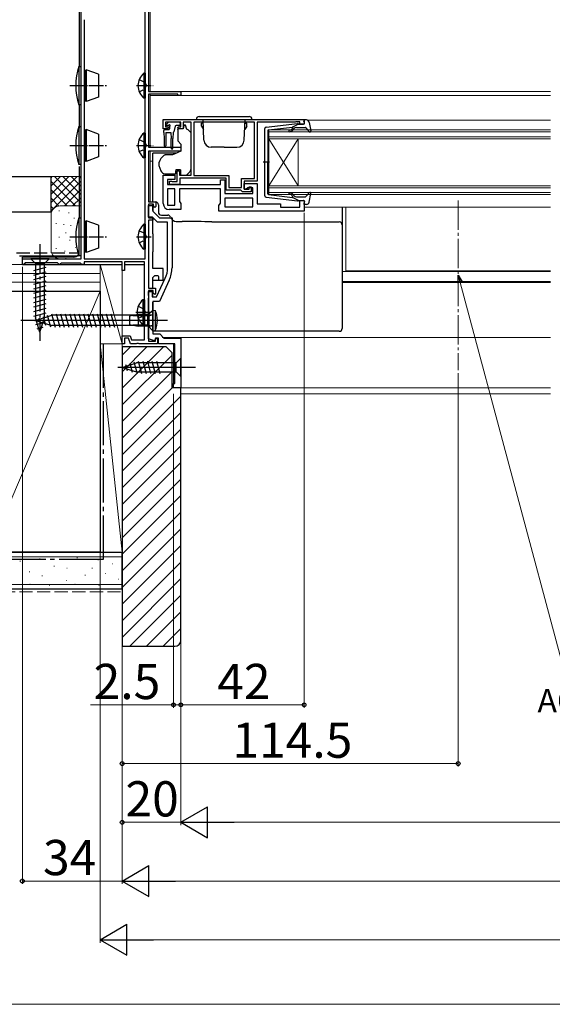
# Model space of a CAD drawing. Extents: x 0 to 1050, y 0 to 1568.
# Drawn here: x 248 to 429, y 0 to 335 of the extents above; entities that cross this region are included whole.
import ezdxf

# ---------------------------------------------------------------- set-up
doc = ezdxf.new("R2010")
doc.units = 0
doc.linetypes.add('YCENTER_1', pattern=[13, 10, -1, 1, -1])
doc.linetypes.add('YHIDDEN_1', pattern=[4, 3, -1])
for name, color, linetype, lineweight in [('YKK_11', 7, 'CONTINUOUS', 30), ('YKK_12', 2, 'CONTINUOUS', 13), ('YKK_13', 4, 'CONTINUOUS', 30), ('YKK_D', 6, 'CONTINUOUS', 13), ('YKK_ZWAK', 7, 'CONTINUOUS', 30), ('YSS_K', 3, 'CONTINUOUS', 13), ('YSS_KE', 3, 'CONTINUOUS', 30)]:
    doc.layers.add(name, color=color, linetype=linetype, lineweight=lineweight)
doc.styles.add('text-b', font='txt.shx', dxfattribs={"bigfont": 'extfont2.shx'})

msp = doc.modelspace()

# ---------------------------------------------------------------- linework, layer by layer
at = {"layer": 'YKK_11', "linetype": 'ByBlock', "lineweight": -2, "ltscale": 0.5}
for p, q in [((268.5, 254), (268.5, 360)), ((290.4, 254), (290.4, 344)), ((291.5, 345), (291.5, 311)), ((269.6, 335.36), (269.6, 254)), ((291.5, 311), (302.5, 311)), ((301.5, 310.1), (291.5, 310.1)), ((291.5, 310.1), (291.5, 292)), ((301.5, 309.6), (301.5, 310.1)), ((302.5, 309.6), (301.5, 309.6)), ((302.5, 311), (302.5, 309.6)), ((296.5, 301.5), (344.5, 301.5)), ((296.5, 298.3), (296.5, 301.5)), ((302.5, 300.5), (297.3, 300.5)), ((297.3, 300.5), (297.3, 299)), ((297.3, 299), (298.1, 299)), ((298.4, 298.7), (298, 298.3)), ((298.1, 299), (298.4, 298.7)), ((301.4, 298.7), (301.7, 299)), ((301.8, 298.3), (301.4, 298.7)), ((301.7, 299), (302.5, 299)), ((302.5, 299), (302.5, 300.5)), ((306, 300.5), (303.3, 300.5)), ((303.3, 300.5), (303.3, 298.3)), ((306, 282.5), (306, 300.5)), ((327.6, 300.6), (306.9, 300.6)), ((306.9, 300.6), (306.9, 282.4)), ((327.6, 281.4), (327.6, 300.6)), ((341.2, 300.5), (328.5, 300.5)), ((328.5, 300.5), (328.5, 280.5)), ((341.42, 300.6), (341.2, 300.5)), ((341.65, 300.7), (341.42, 300.6)), ((343.1, 300.7), (341.65, 300.7)), ((343.1, 299.9), (343.1, 300.7)), ((344.5, 299.9), (343.1, 299.9)), ((344.5, 301.5), (344.5, 299.9)), ((298, 298.3), (296.5, 298.3)), ((303.3, 298.3), (301.8, 298.3)), ((291.5, 292), (302.5, 292)), ((302.5, 292), (302.5, 290.7)), ((302.5, 290.7), (291.5, 290.7)), ((291.5, 290.7), (291.5, 273.4)), ((296.5, 272.8), (296.5, 282.5)), ((296.5, 282.5), (300.5, 282.5)), ((300.5, 282.5), (300.5, 281)), ((301.2, 280.3), (301.2, 284)), ((301.2, 284), (302, 284)), ((302, 284), (302, 282.5)), ((302, 282.5), (306, 282.5)), ((306.9, 282.4), (318.9, 282.4)), ((318.9, 282.4), (318.9, 278.3)), ((300.5, 281), (298, 281)), ((298, 281), (298, 279.3)), ((298, 279.3), (316, 279.3)), ((298.7, 279.3), (298.7, 280.5)), ((298.7, 280.5), (299.1, 280.5)), ((302.2, 279.3), (298.7, 279.3)), ((299.1, 280.5), (299.32, 280.4)), ((299.32, 280.4), (299.55, 280.3)), ((299.55, 280.3), (301.2, 280.3)), ((318, 281.5), (302.2, 281.5)), ((302.2, 281.5), (302.2, 279.3)), ((316, 279.3), (316, 280.9)), ((316, 280.9), (317.5, 280.9)), ((317.5, 280.9), (317.5, 276.2)), ((318, 277.4), (318, 281.5)), ((323.2, 278.3), (323.2, 281.4)), ((323.2, 281.4), (327.6, 281.4)), ((328.5, 280.5), (324.1, 280.5)), ((324.1, 280.5), (324.1, 277.7)), ((324.1, 277.7), (324.1, 279.7)), ((324.1, 279.7), (328.5, 279.7)), ((325.8, 277.7), (325.8, 278.5)), ((325.8, 278.5), (326.5, 278.5)), ((326.5, 278.5), (326.5, 276.8)), ((328.5, 279.7), (328.5, 272.7)), ((300.5, 277.8), (298, 277.8)), ((298, 277.8), (298, 272.3)), ((300.5, 272.3), (300.5, 277.8)), ((316, 277.8), (302, 277.8)), ((302, 277.8), (302, 273.51)), ((316, 272.91), (316, 277.8)), ((317.5, 276.2), (327, 276.2)), ((322.9, 277.4), (318, 277.4)), ((318.9, 278.3), (323.2, 278.3)), ((323.2, 277.1), (322.9, 277.4)), ((323.5, 276.8), (323.2, 277.1)), ((326.5, 276.8), (323.5, 276.8)), ((324.1, 277.7), (325.8, 277.7)), ((324.8, 277.7), (324.1, 277.7)), ((325.3, 278.2), (324.8, 277.7)), ((327, 278.2), (325.3, 278.2)), ((327, 276.2), (327, 278.2)), ((291.5, 273.4), (294, 273.4)), ((293.2, 272.6), (291.5, 272.6)), ((291.5, 272.6), (291.5, 267.9)), ((293.2, 272), (293.2, 272.6)), ((293.7, 271.5), (293.2, 272)), ((294, 271.8), (293.7, 271.5)), ((294, 273.4), (294, 271.8)), ((298, 272.3), (300.5, 272.3)), ((302, 273.51), (302.5, 272.8)), ((302.5, 272.8), (302.5, 270.8)), ((315.5, 272.2), (316, 272.91)), ((315.5, 270.2), (315.5, 272.2)), ((327, 274.7), (317.5, 274.7)), ((317.5, 274.7), (317.5, 271.7)), ((327, 271.7), (327, 274.7)), ((328.5, 272.7), (336.5, 272.7)), ((336.5, 272.7), (336.5, 271.6)), ((343.1, 271.6), (343.1, 273.9)), ((343.1, 273.9), (344.5, 273.9)), ((344.5, 273.9), (344.5, 270.2)), ((302.5, 270.8), (298.5, 270.8)), ((344.5, 270.2), (315.5, 270.2)), ((317.5, 271.7), (327, 271.7)), ((336.5, 271.6), (343.1, 271.6)), ((291.5, 267.9), (293, 267.9)), ((293, 267.2), (291.5, 267.2)), ((291.5, 267.2), (291.5, 244)), ((293, 267.9), (293, 267.2)), ((248.5, 252), (248.5, 254)), ((248.5, 254), (268.5, 254)), ((248.9, 252), (248.5, 252)), ((249.2, 252.3), (248.9, 252)), ((249.5, 252.6), (249.2, 252.3)), ((260.5, 252.6), (249.5, 252.6)), ((260.8, 252.3), (260.5, 252.6)), ((261.1, 252), (260.8, 252.3)), ((261.2, 252), (261.1, 252)), ((261.5, 252.3), (261.2, 252)), ((261.7, 252.5), (261.5, 252.3)), ((268.3, 252.5), (261.7, 252.5)), ((268.5, 252.3), (268.3, 252.5)), ((268.8, 252), (268.5, 252.3)), ((269.6, 252), (268.8, 252)), ((269.6, 254), (290.4, 254)), ((282.5, 253), (269.6, 253)), ((269.6, 253), (269.6, 252)), ((282.5, 250), (282.5, 253)), ((290.1, 253), (283.3, 253)), ((283.3, 253), (283.3, 250)), ((290.1, 226.4), (290.1, 253)), ((283.3, 250), (282.5, 250)), ((291.5, 244), (293.9, 244)), ((293.1, 243.2), (291.5, 243.2)), ((291.5, 243.2), (291.5, 225.9)), ((293.1, 242.3), (293.1, 243.2)), ((293.6, 241.8), (293.1, 242.3)), ((293.9, 242.1), (293.6, 241.8)), ((293.9, 244), (293.9, 242.1)), ((282.5, 225), (282.5, 227.7)), ((282.5, 227.7), (285.27, 227.7)), ((283.3, 225), (282.5, 225)), ((284.71, 226.9), (283.3, 226.9)), ((283.3, 226.9), (283.3, 225)), ((285.4, 225), (284.71, 226.9)), ((285.27, 227.7), (285.74, 226.4)), ((287.34, 225), (285.4, 225)), ((285.74, 226.4), (290.1, 226.4)), ((287.53, 225.12), (287.34, 225)), ((288.07, 225.12), (287.53, 225.12)), ((288.26, 225), (288.07, 225.12)), ((294.6, 225), (288.26, 225)), ((291.5, 225.9), (293.9, 225.9)), ((293.9, 225.9), (293.9, 226.8)), ((293.9, 226.8), (294.6, 226.8)), ((294.6, 226.8), (294.6, 225))]:
    msp.add_line(p, q, dxfattribs=at)
at = {"layer": 'YKK_11'}
for p, q in [((291.5, 268.2), (291.5, 272.2)), ((291.5, 272.2), (293, 272.2)), ((293, 272.2), (293, 270.2)), ((293, 270.2), (295.2, 268)), ((292.88, 268.2), (291.5, 268.2)), ((294.58, 266.5), (292.88, 268.2)), ((298, 266.5), (294.58, 266.5)), ((295.2, 268), (299.5, 268)), ((298, 250.94), (298, 266.5)), ((299.5, 268), (299.5, 250.94)), ((294.24, 241), (297.2, 247.35)), ((298.56, 246.71), (295.2, 239.5)), ((291.5, 241.46), (291.5, 242.8)), ((291.5, 242.8), (292.7, 242.8)), ((292.7, 242.8), (292.7, 241)), ((291.62, 241.27), (291.5, 241.46)), ((291.5, 240.54), (291.62, 240.73)), ((291.5, 226.76), (291.5, 240.54)), ((291.62, 240.73), (291.62, 241.27)), ((292.7, 241), (294.24, 241)), ((295.2, 239.5), (293, 239.5)), ((293, 239.5), (293, 228.4)), ((293, 228.4), (295.3, 228.4)), ((295.3, 228.4), (296.7, 227)), ((293.54, 226.02), (291.5, 226.76)), ((293.89, 227), (293.54, 226.02)), ((294.9, 227), (293.89, 227)), ((294.9, 225), (294.9, 227)), ((300.5, 225), (294.9, 225)), ((296.7, 227), (302.5, 227)), ((300.5, 211.5), (300.5, 225)), ((302.5, 227), (302.5, 210)), ((300, 210), (300, 211.5)), ((300, 211.5), (300.5, 211.5)), ((302.5, 210), (300, 210))]:
    msp.add_line(p, q, dxfattribs=at)
at = {"layer": 'YKK_11', "linetype": 'ByBlock', "lineweight": -2, "ltscale": 0.5}
for centre, radius, start, end in [((272.6, 335.36), 3, 177.9997, 179.9997), ((298.5, 272.8), 2, 180, 270)]:
    msp.add_arc(centre, radius, start, end, dxfattribs=at)
at = {"layer": 'YKK_11'}
for radius in [8.5, 10]:
    msp.add_arc((289.5, 250.94), radius, 335, 0, dxfattribs=at)
at = {"layer": 'YKK_12'}
for p, q in [((292, 345.75), (292, 311)), ((292, 311), (428.5, 311)), ((292, 310.1), (292, 292)), ((292, 309.6), (428.5, 309.6)), ((345.7, 301.2), (428.5, 301.2)), ((332.5, 297.9), (428.5, 297.9)), ((332.5, 294.9), (332.5, 297.9)), ((428.5, 297.2), (332.5, 297.2)), ((332.5, 295.6), (428.5, 295.6)), ((428.5, 294.9), (332.5, 294.9)), ((332.5, 294.9), (332.5, 278.9)), ((332.5, 294.9), (342.5, 278.9)), ((332.5, 278.9), (342.5, 294.9)), ((342.5, 294.9), (342.5, 278.9)), ((292, 290.7), (292, 273.4)), ((292, 287.3), (293, 287.3)), ((332.5, 278.9), (428.5, 278.9)), ((332.5, 275.9), (332.5, 278.9)), ((428.5, 278.2), (332.5, 278.2)), ((332.5, 276.6), (428.5, 276.6)), ((428.5, 275.9), (332.5, 275.9)), ((336.8, 271.6), (342.8, 271.6)), ((344.5, 271.6), (428.5, 271.6)), ((358.75, 249.91), (358.75, 271.6)), ((357.5, 249.69), (428.5, 249.69)), ((358.75, 249.91), (428.5, 249.91)), ((357.5, 246.29), (428.5, 246.29)), ((357.5, 245.9), (428.5, 245.9)), ((296.2, 227.2), (428.5, 227.2)), ((300, 210), (300, 225)), ((300, 210), (428.5, 210)), ((302.5, 208), (428.5, 208))]:
    msp.add_line(p, q, dxfattribs=at)
at = {"layer": 'YKK_12', "linetype": 'YCENTER_1'}
msp.add_line((397, 273.83), (397, 216.04), dxfattribs=at)
at = {"layer": 'YKK_13'}
for p, q in [((268, 319.5), (268, 379.5)), ((267.8, 319.5), (267.8, 306.5)), ((267.8, 319.5), (268.5, 319.5)), ((268.5, 306.5), (268.5, 319.5)), ((269.6, 317.9), (269.8, 317.9)), ((269.8, 317.9), (270.3, 318.4)), ((269.8, 317.9), (269.8, 308.1)), ((270.3, 318.4), (270.3, 307.6)), ((274.4, 316.91), (270.3, 318.4)), ((274.4, 316.91), (274.4, 309.09)), ((289.89, 317.25), (289.89, 308.75)), ((290.4, 317.25), (289.89, 317.25)), ((290.4, 317.25), (290.4, 308.75)), ((290.4, 315), (290.4, 311)), ((274.4, 309.09), (270.3, 307.6)), ((290.4, 308.75), (289.89, 308.75)), ((268.5, 306.5), (267.8, 306.5)), ((268, 298.5), (268, 306.5)), ((269.6, 308.1), (269.8, 308.1)), ((270.3, 307.6), (269.8, 308.1)), ((308.75, 302.5), (325.75, 302.5)), ((267.8, 299.1), (267.8, 286.1)), ((267.8, 299.1), (268.5, 299.1)), ((268.5, 286.1), (268.5, 299.1)), ((297.64, 299.91), (298.14, 300.41)), ((298.19, 299.4), (297.85, 299.4)), ((301.95, 300.5), (298.35, 300.5)), ((298.65, 298.94), (298.65, 298.3)), ((300.59, 299.18), (300.07, 297.22)), ((301.95, 299.4), (300.88, 299.4)), ((302.25, 300.2), (302.25, 299.7)), ((304.1, 299.5), (303.6, 299.5)), ((303.6, 299.5), (303.6, 299.3)), ((304.5, 298), (304.1, 299.5)), ((307.75, 301.5), (326.75, 301.5)), ((310.13, 300.2), (309.55, 300.2)), ((309.55, 299.2), (309.55, 300.2)), ((309.55, 299.2), (310.2, 298.08)), ((310.37, 294.41), (310.12, 301.5)), ((324.13, 294.41), (324.38, 301.5)), ((324.95, 299.2), (324.3, 298.08)), ((324.37, 300.2), (324.95, 300.2)), ((324.95, 299.2), (324.95, 300.2)), ((269.6, 297.5), (269.8, 297.5)), ((269.8, 297.5), (270.3, 298)), ((269.8, 297.5), (269.8, 287.7)), ((270.3, 298), (270.3, 287.2)), ((274.4, 296.51), (270.3, 298)), ((274.4, 296.51), (274.4, 288.69)), ((289.89, 296.85), (289.89, 288.35)), ((290.4, 296.85), (289.89, 296.85)), ((290.4, 296.85), (290.4, 288.35)), ((296.75, 297), (296.75, 297.7)), ((296.75, 297), (296.85, 295)), ((297.05, 298), (298.35, 298)), ((297.45, 297), (297.35, 295)), ((297.45, 297), (299.15, 297)), ((299.15, 297), (299.25, 295)), ((299.85, 297.01), (299.75, 295)), ((303.13, 298.3), (301.5, 298.3)), ((301.5, 298), (301.5, 298.3)), ((301.5, 298), (301.5, 294.37)), ((304.79, 298), (304.5, 298)), ((305.85, 297.15), (305.15, 297.85)), ((306, 285.93), (306, 296.79)), ((290.4, 294.6), (290.4, 290.6)), ((296.85, 295), (296.85, 292.45)), ((297.35, 295), (297.35, 292.45)), ((299.25, 291.65), (299.25, 295)), ((299.75, 291.65), (299.75, 295)), ((301.62, 294.05), (302.5, 293)), ((302.5, 293), (302.5, 290.7)), ((317.25, 292), (312.87, 292)), ((317.25, 292), (321.63, 292)), ((274.4, 288.69), (270.3, 287.2)), ((301.09, 290.04), (293, 290.04)), ((293, 289.74), (293, 290.04)), ((293, 288.64), (293, 289.74)), ((293, 288.51), (293, 288.64)), ((293, 287.57), (293, 288.51)), ((299.71, 289.4), (297.17, 289.4)), ((302.5, 290.7), (299.71, 289.4)), ((268.5, 286.1), (267.8, 286.1)), ((268, 268), (268, 285.5)), ((269.6, 287.7), (269.8, 287.7)), ((270.3, 287.2), (269.8, 287.7)), ((290.4, 288.35), (289.89, 288.35)), ((293, 275.81), (293, 287.57)), ((295, 286.58), (295, 285.97)), ((295.03, 285.8), (295.69, 283.99)), ((306, 284.93), (306, 285.93)), ((297.1, 283), (300.8, 283)), ((300.8, 284.3), (300.8, 284)), ((302.4, 284.3), (300.8, 284.3)), ((300.8, 283), (300.8, 284)), ((302.4, 284.3), (302.4, 282.5)), ((302.4, 282.5), (304.4, 282.5)), ((304.4, 282.5), (305.41, 283.51)), ((293, 273.93), (293, 275.81)), ((293, 273.42), (293, 273.93)), ((293, 273.42), (293.88, 273.42)), ((293, 273.4), (293, 273.42)), ((293, 272.42), (293, 272.58)), ((293, 270.41), (293, 272.42)), ((294.88, 272.42), (294.88, 269.89)), ((295.88, 268.9), (298.05, 268.9)), ((357.5, 271.69), (357.5, 266.07)), ((267.8, 268), (267.8, 255)), ((267.8, 268), (268.5, 268)), ((268.5, 255), (268.5, 268)), ((269.6, 266.4), (269.8, 266.4)), ((269.8, 266.4), (270.3, 266.9)), ((269.8, 266.4), (269.8, 256.6)), ((270.3, 266.9), (270.3, 256.1)), ((274.4, 265.41), (270.3, 266.9)), ((274.4, 265.41), (274.4, 257.59)), ((289.89, 265.75), (289.89, 257.25)), ((290.4, 265.75), (289.89, 265.75)), ((290.4, 265.75), (290.4, 257.25)), ((293, 262.58), (293, 268.08)), ((300.93, 266.74), (303.01, 266.74)), ((313.03, 266.55), (356.5, 266.55)), ((357.5, 266.07), (357.5, 265.56)), ((357.5, 266.07), (357.5, 265.56)), ((357.5, 265.56), (357.5, 264.56)), ((357.5, 265.56), (357.5, 264.56)), ((290.4, 263.5), (290.4, 259.5)), ((293, 262.49), (293, 262.58)), ((293, 262.49), (293, 256.39)), ((357.5, 264.56), (357.5, 240.57)), ((268.5, 255), (267.8, 255)), ((269.6, 256.6), (269.8, 256.6)), ((270.3, 256.1), (269.8, 256.6)), ((274.4, 257.59), (270.3, 256.1)), ((290.4, 257.25), (289.89, 257.25)), ((293, 256.3), (293, 256.39)), ((293, 250.64), (293, 256.3)), ((248.5, 252), (248.5, 254.56)), ((266, 254.56), (248.5, 254.56)), ((248.5, 252), (282.5, 252)), ((257.6, 254), (251.4, 254)), ((251.4, 254), (252.95, 252.45)), ((252.95, 252.45), (252.95, 233.92)), ((256.05, 252.45), (252.95, 252.45)), ((257.6, 254), (256.05, 252.45)), ((256.05, 233.92), (256.05, 252.45)), ((283.3, 252), (290.1, 252)), ((252.4, 250.02), (256.6, 251.15)), ((252.4, 248.47), (256.6, 249.6)), ((296.5, 250.64), (293, 250.64)), ((296.5, 246.64), (296.5, 250.64)), ((252.4, 246.92), (256.6, 248.04)), ((252.4, 245.37), (256.6, 246.49)), ((252.4, 243.81), (256.6, 244.94)), ((293.5, 248.14), (293, 247.64)), ((293, 246.64), (293, 247.64)), ((293, 243.99), (293, 246.64)), ((296.5, 246.64), (293, 246.64)), ((294.7, 248.14), (293.5, 248.14)), ((295, 246.64), (295, 247.84)), ((252.4, 242.26), (256.6, 243.39)), ((252.4, 240.71), (256.6, 241.83)), ((293, 241), (293, 243.12)), ((252.4, 239.15), (256.6, 240.28)), ((252.4, 237.6), (256.6, 238.73)), ((289.59, 240.04), (289.59, 231.54)), ((290.1, 240.04), (289.59, 240.04)), ((290.1, 240.04), (290.1, 231.54)), ((293, 231.32), (293, 239.2)), ((357.5, 240.57), (357.5, 237.31)), ((252.4, 236.05), (256.6, 237.17)), ((252.4, 234.5), (256.6, 235.62)), ((257.01, 234.84), (258.09, 230.82)), ((258.44, 235.29), (259.67, 230.7)), ((259.99, 235.3), (261.23, 230.7)), ((261.55, 235.3), (262.78, 230.7)), ((263.1, 235.3), (264.33, 230.7)), ((264.65, 235.3), (265.88, 230.7)), ((266.2, 235.3), (267.44, 230.7)), ((267.76, 235.3), (268.99, 230.7)), ((269.31, 235.3), (270.54, 230.7)), ((270.86, 235.3), (272.1, 230.7)), ((272.42, 235.3), (273.65, 230.7)), ((273.97, 235.3), (275.2, 230.7)), ((275.52, 235.3), (276.75, 230.7)), ((277.08, 235.3), (278.31, 230.7)), ((278.63, 235.3), (279.86, 230.7)), ((288, 235), (285, 234.4)), ((291.6, 235), (288, 235)), ((288, 235), (288, 231)), ((290.1, 237.79), (290.1, 233.79)), ((293, 236.5), (291.25, 234.75)), ((291.6, 235), (291.6, 231)), ((291.6, 235), (292.41, 234.86)), ((291.6, 234.62), (292.62, 234.86)), ((293, 229.5), (293, 236.5)), ((293, 236.5), (293, 229.5)), ((293, 236.5), (293.8, 236.43)), ((293, 235.14), (293, 230.74)), ((293.8, 236.43), (293.8, 229.57)), ((357.5, 237.31), (357.5, 230.71)), ((298, 233), (248, 233)), ((252.66, 233.01), (256.6, 234.07)), ((254.5, 229), (252.95, 233.92)), ((253, 233), (258.55, 234.75)), ((253, 233), (258.55, 231.25)), ((253.11, 231.58), (256.14, 232.39)), ((254.15, 233.94), (254.7, 231.89)), ((254.5, 229), (256.05, 233.92)), ((255.58, 234.39), (256.39, 231.35)), ((291.25, 234.75), (258.55, 234.75)), ((285, 234.4), (285, 231.6)), ((285, 231.6), (288, 231)), ((291.6, 234.62), (286.11, 234.62)), ((290.1, 231.54), (289.59, 231.54)), ((291.25, 231.25), (291.25, 234.75)), ((253.56, 230.15), (255.61, 230.7)), ((291.25, 231.25), (258.55, 231.25)), ((291.6, 231.38), (286.11, 231.38)), ((291.6, 231), (288, 231)), ((293, 229.5), (291.25, 231.25)), ((291.6, 231.38), (292.62, 231.14)), ((291.6, 231), (292.41, 231.14)), ((293, 230.71), (293, 231.32)), ((293, 230.07), (293, 230.71)), ((293, 229.71), (293, 230.07)), ((293, 229.29), (293, 229.71)), ((293, 229.5), (293.8, 229.57)), ((356.5, 229.29), (293, 229.29)), ((357.5, 230.71), (357.5, 230.3)), ((282.5, 217), (287.41, 218.55)), ((285.08, 218.39), (285.89, 215.35)), ((286.51, 218.84), (287.57, 214.9)), ((300.95, 218.55), (287.41, 218.55)), ((287.99, 219.1), (289.12, 214.9)), ((289.55, 219.1), (290.67, 214.9)), ((291.1, 219.1), (292.22, 214.9)), ((292.65, 219.1), (293.78, 214.9)), ((294.2, 219.1), (295.33, 214.9)), ((302.5, 220.1), (300.95, 218.55)), ((300.95, 215.45), (300.95, 218.55)), ((302.5, 213.9), (302.5, 220.1)), ((307.5, 217), (281.01, 217)), ((282.5, 217), (287.41, 215.45)), ((283.65, 217.94), (284.19, 215.89)), ((287.41, 215.45), (300.95, 215.45)), ((302.5, 213.9), (300.95, 215.45))]:
    msp.add_line(p, q, dxfattribs=at)
at = {"layer": 'YKK_13', "linetype": 'YCENTER_1', "ltscale": 0.5}
for p, q in [((264.71, 313), (277.67, 313)), ((287.44, 313), (293.12, 313)), ((264.71, 292.6), (277.67, 292.6)), ((287.44, 292.6), (293.12, 292.6)), ((264.71, 261.5), (277.67, 261.5)), ((287.44, 261.5), (293.12, 261.5)), ((287.14, 235.79), (292.82, 235.79)), ((295.57, 233), (284.51, 233))]:
    msp.add_line(p, q, dxfattribs=at)
at = {"layer": 'YKK_13', "linetype": 'YHIDDEN_1', "ltscale": 0.5}
for p, q in [((288.3, 315.07), (290.21, 314.14)), ((290.21, 314.14), (290.82, 313)), ((290.21, 311.85), (290.82, 313)), ((288.3, 310.92), (290.21, 311.85)), ((288.3, 294.67), (290.21, 293.74)), ((290.21, 293.74), (290.82, 292.6)), ((290.21, 291.45), (290.82, 292.6)), ((288.3, 290.52), (290.21, 291.45)), ((288.3, 263.57), (290.21, 262.64)), ((290.21, 262.64), (290.82, 261.5)), ((288.3, 259.42), (290.21, 260.35)), ((290.21, 260.35), (290.82, 261.5)), ((288, 237.87), (289.91, 236.94)), ((289.91, 236.94), (290.52, 235.79)), ((289.91, 234.65), (290.52, 235.79)), ((288, 233.72), (289.91, 234.65))]:
    msp.add_line(p, q, dxfattribs=at)
at = {"layer": 'YKK_13', "ltscale": 0.5}
for p, q in [((331.54, 298.85), (342.28, 300.1)), ((332.37, 297.93), (340.6, 298.89)), ((342.6, 299.9), (340.6, 298.89)), ((341.87, 298.7), (344.87, 298.7)), ((342.6, 299.9), (344.3, 299.9)), ((344.59, 300.28), (344.41, 300.92)), ((345.27, 301.3), (344.7, 301.3)), ((345.09, 298.6), (346.28, 297.3)), ((346.25, 300.48), (346.79, 297.55)), ((331.1, 275.45), (331.1, 298.35)), ((332.1, 297.63), (332.1, 286.9)), ((340.61, 298.54), (340.29, 298.16)), ((340.67, 297.84), (341.1, 298.34)), ((332.68, 286.9), (330.55, 286.9)), ((332.1, 276.17), (332.1, 286.9)), ((332.37, 275.87), (340.6, 274.91)), ((340.61, 275.26), (340.29, 275.64)), ((340.67, 275.96), (341.1, 275.46)), ((341.87, 275.1), (344.87, 275.1)), ((345.09, 275.2), (346.28, 276.5)), ((346.25, 273.32), (346.79, 276.25)), ((331.54, 274.95), (342.28, 273.7)), ((342.6, 273.9), (340.6, 274.91)), ((342.6, 273.9), (344.3, 273.9)), ((344.59, 273.52), (344.41, 272.88)), ((345.27, 272.5), (344.7, 272.5))]:
    msp.add_line(p, q, dxfattribs=at)
at = {"layer": 'YKK_13', "linetype": 'YCENTER_1'}
msp.add_line((254.5, 259), (254.5, 226.09), dxfattribs=at)
at = {"layer": 'YKK_13'}
for centre, radius, start, end in [((286.71, 313), 20, 161.0344, 198.9656), ((293.43, 313), 5.53, 129.7941, 230.2059), ((308.75, 301.5), 1, 90, 180), ((325.75, 301.5), 1, 0, 90), ((286.71, 292.6), 20, 161.0344, 198.9656), ((297.85, 299.7), 0.3, 135, 270), ((298.35, 300.2), 0.3, 90, 135), ((298.19, 299.7), 0.3, 270, 326.9443), ((298.65, 299.4), 0.25, 303.0557, 146.9443), ((298.95, 298.94), 0.3, 123.0557, 180), ((300.88, 299.1), 0.3, 90, 165), ((301.95, 300.2), 0.3, 0, 90), ((301.95, 299.7), 0.3, 270, 0), ((302.3, 299.3), 1.3, 309.7152, 0), ((293.43, 292.6), 5.53, 129.7941, 230.2059), ((297.05, 297.7), 0.3, 90, 180), ((298.35, 298.3), 0.3, 270, 0), ((299.78, 297.3), 0.3, 284.1378, 345), ((304.79, 297.5), 0.5, 45, 90), ((305.5, 296.79), 0.5, 0, 45), ((297.1, 292.45), 0.25, 180, 0), ((302, 294.37), 0.5, 180, 220), ((312.87, 294.5), 2.5, 182, 270), ((321.63, 294.5), 2.5, 270, 358), ((299.8, 285.25), 5, 125.7954, 162.8538), ((299.5, 291.65), 0.25, 180, 0), ((295.5, 286.58), 0.5, 162.8538, 180), ((295.5, 285.97), 0.5, 180, 200), ((297.1, 284.5), 1.5, 200, 270), ((304, 284.93), 2, 315, 341.6867), ((304, 284.93), 2, 341.6867, 0), ((293.88, 272.41), 1, 0.2503, 89.75), ((298.05, 267.89), 1, 16.4148, 89.7449), ((286.71, 261.5), 20, 161.0344, 198.9656), ((293.43, 261.5), 5.53, 129.7941, 230.2059), ((356.5, 265.55), 0.999, 0.0535, 90.0535), ((266, 256.56), 2, 270, 325.798), ((294.7, 247.84), 0.3, 0, 90), ((293.13, 235.79), 5.53, 129.7941, 230.2059), ((292.5, 235.35), 0.5, 259.909, 0), ((285.8, 233), 8.7, 336.7775, 23.2225), ((292.5, 230.65), 0.5, 0, 100.091)]:
    msp.add_arc(centre, radius, start, end, dxfattribs=at)
at = {"layer": 'YKK_13', "ltscale": 0.5}
for centre, radius, start, end in [((331.6, 298.35), 0.5, 96.6209, 180), ((340.46, 298.67), 0.2, 320, 96.6209), ((341.87, 297.7), 1, 90, 140), ((342.32, 299.8), 0.3, 19.4712, 96.6209), ((344.3, 300.2), 0.3, 270, 15.5654), ((344.7, 301), 0.3, 90, 195.5654), ((344.87, 298.4), 0.3, 42.3553, 90), ((345.27, 300.3), 1, 10.5121, 90), ((332.4, 297.63), 0.3, 96.6209, 180), ((339.53, 297.55), 0.25, 90, 270), ((339.53, 298.8), 1, 270, 320), ((339.53, 298.8), 1.5, 270, 320), ((346.5, 297.5), 0.3, 222.3553, 10.5121), ((331.6, 275.45), 0.5, 180, 263.3791), ((332.4, 276.17), 0.3, 180, 263.3791), ((339.53, 276.25), 0.25, 90, 270), ((339.53, 275), 1.5, 40, 90), ((339.53, 275), 1, 40, 90), ((340.46, 275.13), 0.2, 263.3791, 40), ((341.87, 276.1), 1, 220, 270), ((344.87, 275.4), 0.3, 270, 317.6447), ((346.5, 276.3), 0.3, 349.4879, 137.6447), ((342.32, 274), 0.3, 263.3791, 340.5288), ((344.3, 273.6), 0.3, 344.4346, 90), ((344.7, 272.8), 0.3, 164.4346, 270), ((345.27, 273.5), 1, 270, 349.4879)]:
    msp.add_arc(centre, radius, start, end, dxfattribs=at)
at = {"layer": 'YKK_13'}
for centre, major_axis, ratio, start_param, end_param in [((295.88, 269.9), (0.715, 0.715), 0.988936, 2.358058, 3.925127), ((300.94, 268.75), (1.42, 1.42), 0.992594, 2.641137, 3.925127), ((302.68, 265.58), (19, 0), 0.061163, 0.994975, 1.553645), ((356.5, 230.3), (0, -1), 0.998135, 0, 1.570796)]:
    msp.add_ellipse(centre, major_axis=major_axis, ratio=ratio, start_param=start_param, end_param=end_param, dxfattribs=at)
for points in [[(297.02, 289.38), (296.97, 289.36), (296.92, 289.34), (296.88, 289.31)], [(297.02, 289.38), (297.07, 289.39), (297.12, 289.4), (297.17, 289.4)]]:
    msp.add_open_spline(points, degree=3, dxfattribs=at)
at = {"layer": 'YKK_D'}
for p, q in [((344.5, 269.7), (344.5, 101)), ((397.66, 245.92), (433.33, 112.82)), ((275, 224), (275, 21)), ((300, 208), (300, 101)), ((302.5, 208), (302.5, 101)), ((302.5, 208), (302.5, 101)), ((300, 102), (271.67, 102)), ((302.5, 102), (300, 102)), ((302.5, 102), (344.5, 102)), ((302.5, 102), (305.05, 102)), ((285.5, 22), (779.5, 22))]:
    msp.add_line(p, q, dxfattribs=at)
at = {"layer": 'YKK_D', "ltscale": 1.5}
for p, q in [((248.5, 251.3), (248.5, 41)), ((282.5, 223), (282.5, 81)), ((397, 215.04), (397, 81)), ((282.5, 208), (282.5, 41)), ((282.5, 208), (282.5, 61)), ((282.5, 208), (282.5, 41)), ((302.5, 208), (302.5, 61)), ((302.5, 208), (302.5, 61)), ((282.5, 82), (397, 82)), ((302.5, 62), (282.5, 62)), ((752, 62), (313, 62)), ((282.5, 42), (248.5, 42)), ((293, 42), (772, 42))]:
    msp.add_line(p, q, dxfattribs=at)
at = {"layer": 'YKK_D', "linetype": 'ByBlock', "lineweight": -2}
for p, q in [((397, 245.74), (397, 248.38)), ((397, 248.38), (398.32, 246.1)), ((397, 248.38), (397.66, 245.92))]:
    msp.add_line(p, q, dxfattribs=at)
at = {"layer": 'YKK_D', "lineweight": -2}
for p, q in [((302.5, 62), (311.59, 67.25)), ((311.59, 56.75), (311.59, 67.25)), ((302.5, 62), (311.59, 56.75)), ((302.5, 62), (320.69, 62)), ((282.5, 42), (291.59, 47.25)), ((291.59, 36.75), (291.59, 47.25)), ((282.5, 42), (291.59, 36.75)), ((282.5, 42), (300.69, 42)), ((275, 22), (284.09, 27.25)), ((284.09, 16.75), (284.09, 27.25)), ((275, 22), (284.09, 16.75)), ((275, 22), (293.19, 22))]:
    msp.add_line(p, q, dxfattribs=at)
at = {"layer": 'YKK_D', "linetype": 'ByBlock', "lineweight": -2}
for centre in [(300, 102), (302.5, 102), (302.5, 102), (344.5, 102), (282.5, 82), (397, 82), (282.5, 62), (248.5, 42)]:
    msp.add_circle(centre, 0.637, dxfattribs=at)
at = {"layer": 'YKK_ZWAK', "lineweight": 20}
msp.add_line((0, 0), (1050, 0), dxfattribs=at)
at = {"layer": 'YSS_K'}
for p, q in [((258.3, 282), (268.3, 282)), ((258.3, 269), (258.3, 282)), ((267.16, 282), (258.3, 273.14)), ((264.33, 282), (258.3, 275.97)), ((261.5, 282), (258.3, 278.8)), ((258.67, 282), (258.3, 281.63)), ((268.3, 273.14), (259.44, 282)), ((268.3, 275.97), (262.27, 282)), ((268.3, 278.8), (265.1, 282)), ((268.3, 281.63), (267.93, 282)), ((266.61, 272), (258.3, 280.31)), ((268.3, 280.31), (258.3, 270.31)), ((263.79, 272), (258.3, 277.48)), ((268.3, 277.48), (262.81, 272)), ((260.97, 271.98), (258.3, 274.66)), ((259.09, 271.03), (258.3, 271.83)), ((261.3, 272), (268.5, 272)), ((268.3, 274.66), (265.64, 272)), ((258.3, 256), (258.3, 269.16)), ((261.11, 270.33), (260.91, 270.33)), ((264.44, 269.66), (264.24, 269.66)), ((260.1, 265.99), (259.9, 265.99)), ((262.77, 265.66), (262.57, 265.66)), ((265.11, 265.32), (264.91, 265.32)), ((266.3, 267.83), (266.1, 267.83)), ((263.38, 262.86), (263.18, 262.86)), ((261.11, 261.32), (260.91, 261.32)), ((264.78, 260.32), (264.58, 260.32)), ((267.08, 261.4), (266.88, 261.4)), ((260.1, 257.48), (259.9, 257.48)), ((263.11, 256.64), (262.91, 256.64)), ((266.78, 257.81), (266.58, 257.81)), ((133.5, 252), (275, 252)), ((260.1, 254.31), (259.9, 254.31)), ((261.3, 254), (268.3, 254)), ((263.44, 254.14), (263.24, 254.14)), ((266.11, 254.81), (265.91, 254.81)), ((275, 225), (275, 252)), ((275, 252), (282.5, 252)), ((282.5, 225), (275, 252)), ((275, 243), (275, 252)), ((282.5, 252), (282.5, 225)), ((133.5, 249), (275, 249)), ((133.5, 246), (275, 246)), ((275, 243), (133.5, 243)), ((275, 243), (237, 154)), ((282.5, 225), (275, 225)), ((275, 154), (275, 225)), ((275, 225), (282.5, 225)), ((275, 225), (282.5, 154)), ((282.5, 225), (282.5, 154)), ((133.5, 152.5), (282.5, 152.5)), ((247.89, 151), (247.69, 151)), ((254.52, 151.78), (254.32, 151.78)), ((267.32, 152.17), (267.12, 152.17)), ((274.41, 151.43), (274.21, 151.43)), ((282.5, 154), (275, 154)), ((259.46, 149.28), (259.26, 149.28)), ((263.81, 148.55), (263.61, 148.55)), ((272.38, 148.55), (272.18, 148.55)), ((279.38, 150.09), (279.18, 150.09)), ((251.01, 147.38), (250.81, 147.38)), ((255.34, 145.99), (255.14, 145.99)), ((263.58, 144.34), (263.38, 144.34)), ((270.04, 146.21), (269.84, 146.21)), ((276.88, 146.81), (276.68, 146.81)), ((281.31, 144.8), (281.11, 144.8)), ((133.5, 143), (282.5, 143)), ((251.2, 143.09), (251, 143.09)), ((257.81, 142.69), (257.61, 142.69)), ((266.54, 143.09), (266.34, 143.09)), ((274.72, 142.7), (274.52, 142.7))]:
    msp.add_line(p, q, dxfattribs=at)
at = {"layer": 'YSS_K', "linetype": 'Continuous', "ltscale": 1.5}
for p, q in [((282.5, 221.19), (285.31, 224)), ((282.5, 215.53), (290.97, 224)), ((282.5, 209.87), (296.62, 224)), ((282.5, 204.22), (299.5, 221.22)), ((282.5, 198.56), (299.5, 215.56)), ((282.5, 192.9), (299.7, 210.1)), ((282.5, 187.25), (302.5, 207.25)), ((282.5, 181.59), (302.5, 201.59)), ((282.5, 175.93), (302.5, 195.93)), ((282.5, 170.28), (302.5, 190.28)), ((282.5, 164.62), (302.5, 184.62)), ((282.5, 158.96), (302.5, 178.96)), ((282.5, 153.31), (302.5, 173.31)), ((282.5, 147.65), (302.5, 167.65)), ((282.5, 141.99), (302.5, 161.99)), ((282.5, 136.33), (302.5, 156.33)), ((282.5, 130.68), (302.5, 150.68)), ((282.5, 125.02), (302.5, 145.02)), ((285.13, 122), (302.5, 139.36)), ((290.79, 122), (302.5, 133.71)), ((296.45, 122), (302.5, 128.05))]:
    msp.add_line(p, q, dxfattribs=at)
at = {"layer": 'YSS_K', "linetype": 'YHIDDEN_1', "ltscale": 1.5}
msp.add_line((133.5, 140.5), (282.5, 140.5), dxfattribs=at)
at = {"layer": 'YSS_K'}
for centre, start, end in [((261.3, 269), 90, 180), ((261.3, 257), 180, 270)]:
    msp.add_arc(centre, 3, start, end, dxfattribs=at)
at = {"layer": 'YSS_KE'}
for p, q in [((133.5, 282), (258.3, 282)), ((258.3, 270), (258.3, 282)), ((133.5, 270), (258.3, 270)), ((247.5, 255), (267.5, 255)), ((237, 243), (275, 243)), ((275, 243), (275, 154)), ((133.5, 154), (282.5, 154)), ((275, 154), (237, 154)), ((282.5, 141.5), (282.5, 154)), ((133.5, 141.5), (282.5, 141.5))]:
    msp.add_line(p, q, dxfattribs=at)
at = {"layer": 'YSS_KE', "linetype": 'YHIDDEN_1', "ltscale": 1.5}
msp.add_line((246.5, 256), (267.5, 256), dxfattribs=at)
at = {"layer": 'YSS_KE', "linetype": 'YCENTER_1', "ltscale": 1.5}
for p, q in [((276, 225), (276, 151.5)), ((276, 151.5), (133.5, 151.5))]:
    msp.add_line(p, q, dxfattribs=at)
at = {"layer": 'YSS_KE', "linetype": 'ByBlock', "lineweight": -2, "ltscale": 0.5}
for p, q in [((282.5, 224), (282.5, 122)), ((297.5, 224), (282.5, 224)), ((299.5, 222), (297.5, 224)), ((299.5, 210), (299.5, 222)), ((302.5, 210), (299.5, 210)), ((302.5, 124), (302.5, 210)), ((282.5, 122), (300.5, 122))]:
    msp.add_line(p, q, dxfattribs=at)
msp.add_arc((300.5, 124), 2, 270, 360, dxfattribs=at)

# ---------------------------------------------------------------- texts
at = {"layer": 'YKK_D', "style": 'text-b'}
for s, height, p in [('2.5', 12, (272.79, 104)), ('42', 12, (314.91, 104)), ('AC100V、アース', 8, (424.04, 99.45)), ('114.5', 12, (320.05, 84)), ('20', 12, (283.64, 64)), ('34', 12, (255.53, 44))]:
    msp.add_text(s, height=height, dxfattribs=at).set_placement(p)

doc.saveas('drawing.dxf')
